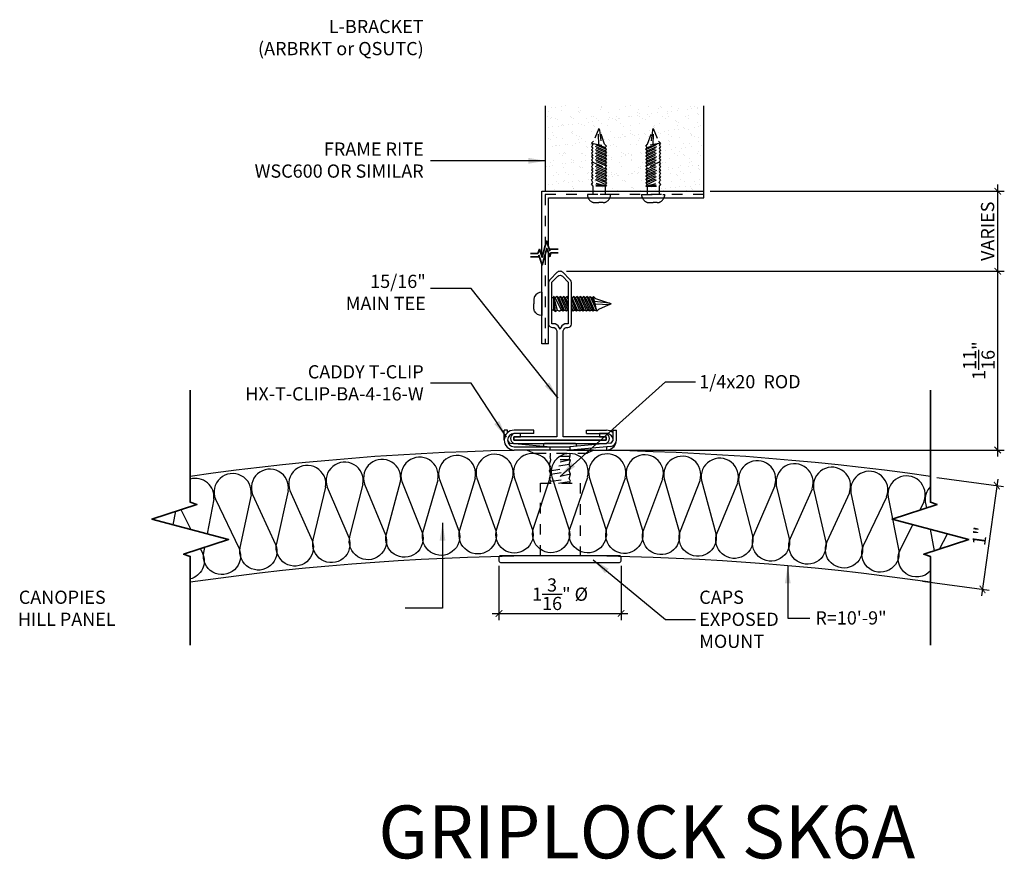
# Model space of a CAD drawing. Units: inches. Extents: x 966.7 to 1020.6, y 209.5 to 222.
# Drawn here: x 966.7 to 976, y 211.3 to 219.2 of the extents above; entities that cross this region are included whole.
import ezdxf

# ---------------------------------------------------------------- set-up
doc = ezdxf.new("R2010")
doc.units = ezdxf.units.IN
doc.header["$MEASUREMENT"] = 0
doc.linetypes.add('HIDDEN', pattern=[0.375, 0.25, -0.125])
doc.layers.get('0').update_dxf_attribs({"plot": 0})
for name, color, linetype in [('DIMENSION', 21, 'Continuous'), ('FASTENER', 2, 'Continuous'), ('Layer1', 1, 'Continuous'), ('Layer2', 2, 'Continuous'), ('OBJECT LINES', 4, 'Continuous'), ('PANEL', 4, 'Continuous'), ('SUSP PRIMARY01', 2, 'Continuous'), ('SUSP SECONDARY', 3, 'Continuous')]:
    doc.layers.add(name, color=color, linetype=linetype)
doc.layers.add('G-ANNO-TEXT', color=3, linetype='Continuous', lineweight=35)
doc.styles.add('A16', font='stylu.ttf', dxfattribs={"height": 1.5})
doc.styles.get("Standard").update_dxf_attribs({"font": 'arial.ttf'})
doc.dimstyles.new('LEADER16', dxfattribs={"dimscale": 16, "dimtxt": 0.125, "dimasz": 0.125, "dimexe": 0.125, "dimexo": 0.125, "dimgap": 0.03125, "dimtad": 0, "dimdec": 5, "dimzin": 1, "dimdsep": 46, "dimlunit": 4, "dimtxsty": 'A16', "dimcen": 0.09375, "dimdle": 0.125, "dimclrd": 6, "dimclre": 6, "dimclrt": 1, "dimadec": 0, "dimazin": 0, "dimtfac": 0.8, "dimtdec": 5, "dimtmove": 2, "dimatfit": 3, "dimfxl": 0, "dimtolj": 1, "dimtzin": 1, "dimarcsym": 0})
doc.dimstyles.get("Standard").update_dxf_attribs({"dimtxt": 0.18, "dimasz": 0.18, "dimexe": 0.18, "dimexo": 0.0625, "dimgap": 0.09, "dimtad": 0, "dimtih": 1, "dimtoh": 1, "dimdec": 4, "dimzin": 0, "dimdsep": 46, "dimtxsty": 'Standard', "dimcen": 0.09, "dimadec": 0, "dimazin": 0, "dimtfac": 1, "dimtdec": 4, "dimtofl": 0, "dimtmove": 0, "dimatfit": 3, "dimfxl": 0, "dimtolj": 1, "dimtzin": 0, "dimarcsym": 0})

# ---------------------------------------------------------------- blocks, each defined once
blk = doc.blocks.new('_ARCHTICK')
at = {"color": 0, "linetype": 'ByBlock', "const_width": 0.15}
blk.add_lwpolyline([(-0.5, -0.5), (0.5, 0.5)], dxfattribs=at)
blk = doc.blocks.new('*D6')
at = {"layer": 'Defpoints', "color": 0, "transparency": 16777216}
for p in [(971.837, 216.8395), (975.9783, 216.8395), (971.84, 215.1493)]:
    blk.add_point(p, dxfattribs=at)
at = {"layer": 'DIMENSION', "color": 2, "lineweight": -2, "transparency": 16777216}
for p, q in [((975.9783, 215.0868), (975.9783, 216.902)), ((971.8995, 216.8395), (976.0408, 216.8395))]:
    blk.add_line(p, q, dxfattribs=at)
at = {"layer": 'DIMENSION', "color": 2, "linetype": 'ByBlock', "lineweight": -2, "transparency": 16777216}
blk.add_line((971.9025, 215.1493), (976.0408, 215.1493), dxfattribs=at)
at = {"layer": 'DIMENSION', "color": 2, "lineweight": -2, "transparency": 16777216, "xscale": 0.0625, "yscale": 0.0625, "zscale": 0.0625}
for p, rotation in [((975.9783, 216.8395), 90), ((975.9783, 215.1493), 270)]:
    blk.add_blockref('_ARCHTICK', p, dxfattribs=dict(at, rotation=rotation))
at = {"layer": 'DIMENSION', "color": 21, "transparency": 16777216, "insert": (975.7997, 215.9944), "char_height": 0.125, "attachment_point": 5, "rotation": 90}
blk.add_mtext('\\A1;1{\\H1.000000x;\\S11/16;}"', dxfattribs=at)
blk = doc.blocks.new('*D7')
at = {"layer": 'Defpoints', "color": 0, "transparency": 16777216}
for p in [(973.1963, 217.5963), (975.9783, 217.5963), (971.837, 216.8395)]:
    blk.add_point(p, dxfattribs=at)
at = {"layer": 'DIMENSION', "color": 2, "lineweight": -2, "transparency": 16777216}
for p, q in [((975.9783, 216.777), (975.9783, 217.6588)), ((973.2588, 217.5963), (976.0408, 217.5963))]:
    blk.add_line(p, q, dxfattribs=at)
at = {"layer": 'DIMENSION', "color": 2, "linetype": 'ByBlock', "lineweight": -2, "transparency": 16777216}
blk.add_line((971.8995, 216.8395), (976.0408, 216.8395), dxfattribs=at)
at = {"layer": 'DIMENSION', "color": 2, "lineweight": -2, "transparency": 16777216, "xscale": 0.0625, "yscale": 0.0625, "zscale": 0.0625}
for p, rotation in [((975.9783, 217.5963), 90), ((975.9783, 216.8395), 270)]:
    blk.add_blockref('_ARCHTICK', p, dxfattribs=dict(at, rotation=rotation))
at = {"layer": 'DIMENSION', "color": 21, "transparency": 16777216, "insert": (975.8824, 217.2179), "char_height": 0.125, "attachment_point": 5, "rotation": 90}
blk.add_mtext('\\A1;VARIES', dxfattribs=at)
blk = doc.blocks.new('*D8')
at = {"layer": 'Defpoints', "color": 0, "transparency": 16777216}
for p in [(971.2588, 214.1181), (972.4151, 214.1181), (972.4151, 213.6036)]:
    blk.add_point(p, dxfattribs=at)
at = {"layer": 'DIMENSION', "color": 2, "linetype": 'ByBlock', "lineweight": -2, "transparency": 16777216}
blk.add_line((971.2588, 214.0556), (971.2588, 213.5411), dxfattribs=at)
at = {"layer": 'DIMENSION', "color": 2, "lineweight": -2, "transparency": 16777216}
for p, q in [((972.4151, 214.0556), (972.4151, 213.5411)), ((971.1963, 213.6036), (972.4776, 213.6036))]:
    blk.add_line(p, q, dxfattribs=at)
at = {"layer": 'DIMENSION', "color": 2, "lineweight": -2, "transparency": 16777216, "xscale": 0.0625, "yscale": 0.0625, "zscale": 0.0625, "rotation": 180}
blk.add_blockref('_ARCHTICK', (971.2588, 213.6036), dxfattribs=at)
at = {"layer": 'DIMENSION', "color": 2, "lineweight": -2, "transparency": 16777216, "xscale": 0.0625, "yscale": 0.0625, "zscale": 0.0625}
blk.add_blockref('_ARCHTICK', (972.4151, 213.6036), dxfattribs=at)
at = {"layer": 'DIMENSION', "color": 21, "transparency": 16777216, "insert": (971.837, 213.7859), "char_height": 0.125, "attachment_point": 5}
blk.add_mtext('\\A1;1{\\H1.000000x;\\S3/16;}" %%C', dxfattribs=at)
blk = doc.blocks.new('*D9')
at = {"layer": 'Defpoints', "color": 0, "transparency": 16777216}
for p in [(975.3416, 214.8993), (975.2064, 213.9183), (975.8345, 213.8317)]:
    blk.add_point(p, dxfattribs=at)
at = {"layer": 'DIMENSION', "color": 2, "linetype": 'ByBlock', "lineweight": -2, "transparency": 16777216}
blk.add_line((975.4035, 214.8908), (976.0317, 214.8042), dxfattribs=at)
at = {"layer": 'DIMENSION', "color": 2, "lineweight": -2, "transparency": 16777216}
for p, q in [((975.9783, 214.8746), (975.826, 213.7698)), ((975.2683, 213.9098), (975.8965, 213.8232))]:
    blk.add_line(p, q, dxfattribs=at)
at = {"layer": 'DIMENSION', "color": 2, "lineweight": -2, "transparency": 16777216, "xscale": 0.0625, "yscale": 0.0625, "zscale": 0.0625}
for p, rotation in [((975.9698, 214.8127), 82.1501149167967), ((975.8345, 213.8317), 262.1501149167967)]:
    blk.add_blockref('_ARCHTICK', p, dxfattribs=dict(at, rotation=rotation))
at = {"layer": 'DIMENSION', "color": 21, "transparency": 16777216, "insert": (975.809, 214.3351), "char_height": 0.125, "attachment_point": 5, "rotation": 82.15011}
blk.add_mtext('\\A1;1"', dxfattribs=at)

msp = doc.modelspace()

# ---------------------------------------------------------------- hatches: boundary and pattern name
at = {"layer": 'G-ANNO-TEXT'}
h = msp.add_hatch(dxfattribs=at)
h.set_pattern_fill('AR-SAND', color=1, scale=0.07)
h.set_pattern_definition([(37.5, (-109.24142, -1.32043), (-0.004409535, 0.134877664), [0, -0.1064, 0, -0.119, 0, -0.11375]), (7.5, (-109.24142, -1.32043), (0.12388437, 0.197550225), [0, -0.0574, 0, -0.0959, 0, -0.03675]), (327.5, (-109.32752, -1.32043), (0.21798993, 0.000396134), [0, -0.035, 0, -0.126, 0, -0.1645]), (317.5, (-109.32752, -1.32043), (0.210428862, 0.06143729), [0, -0.0175, 0, -0.0826, 0, -0.0945])])
h.paths.add_polyline_path([(973.19633, 218.40501), (971.69633, 218.40501), (971.69633, 217.5963), (973.19633, 217.5963)])

# ---------------------------------------------------------------- linework, layer by layer
at = {"layer": 'FASTENER'}
for p, q in [((971.66508, 216.64072), (971.66508, 216.42099)), ((971.58885, 216.56993), (971.58885, 216.53086)), ((971.58885, 216.49179), (971.58885, 216.53086)), ((971.7746, 216.58913), (971.75883, 216.58913)), ((971.7926, 216.58913), (971.7746, 216.60079)), ((971.7746, 216.60079), (971.7746, 216.47258)), ((971.7746, 216.60079), (971.80951, 216.47258)), ((971.7746, 216.60079), (971.79224, 216.45915)), ((971.80632, 216.60079), (971.7926, 216.58913)), ((971.7926, 216.58913), (971.8471, 216.47258)), ((971.80632, 216.60079), (971.86651, 216.46092)), ((971.82432, 216.58913), (971.80632, 216.60079)), ((971.83804, 216.60079), (971.82432, 216.58913)), ((971.82432, 216.58913), (971.87696, 216.47258)), ((971.83804, 216.60079), (971.89823, 216.46092)), ((971.85604, 216.58913), (971.83804, 216.60079)), ((971.86977, 216.60079), (971.85604, 216.58913)), ((971.85604, 216.58913), (971.91012, 216.47258)), ((971.86977, 216.60079), (971.91509, 216.49547)), ((971.88777, 216.58913), (971.86977, 216.60079)), ((971.90149, 216.60079), (971.88777, 216.58913)), ((971.88777, 216.58913), (971.91509, 216.52687)), ((971.90149, 216.60079), (971.91509, 216.56919)), ((971.91508, 216.59199), (971.90149, 216.60079)), ((971.95121, 216.58913), (971.94633, 216.5923)), ((971.94633, 216.57031), (971.9934, 216.46092)), ((971.94633, 216.53174), (971.97399, 216.47258)), ((971.96493, 216.60079), (971.95121, 216.58913)), ((972.00385, 216.47258), (971.95121, 216.58913)), ((971.98293, 216.58913), (971.96493, 216.60079)), ((971.96493, 216.60079), (972.02512, 216.46092)), ((971.99666, 216.60079), (971.98293, 216.58913)), ((971.98293, 216.58913), (972.03701, 216.47258)), ((971.99666, 216.60079), (972.05684, 216.46092)), ((972.01466, 216.58913), (971.99666, 216.60079)), ((972.02838, 216.60079), (972.01466, 216.58913)), ((972.01466, 216.58913), (972.0658, 216.47258)), ((972.02838, 216.60079), (972.08857, 216.46092)), ((972.04638, 216.58913), (972.02838, 216.60079)), ((972.0601, 216.60079), (972.04638, 216.58913)), ((972.04638, 216.58913), (972.10088, 216.47258)), ((972.0601, 216.60079), (972.12029, 216.46092)), ((972.0781, 216.58913), (972.0601, 216.60079)), ((972.09182, 216.60079), (972.0781, 216.58913)), ((972.0781, 216.58913), (972.13186, 216.47258)), ((972.09182, 216.60079), (972.15201, 216.46092)), ((972.10982, 216.58913), (972.09182, 216.60079)), ((972.12355, 216.60079), (972.10982, 216.58913)), ((972.10982, 216.58913), (972.16111, 216.47072)), ((972.12355, 216.60079), (972.18373, 216.46092)), ((972.12355, 216.60079), (972.1408, 216.58913)), ((972.1408, 216.58913), (972.15297, 216.60079)), ((972.1408, 216.58913), (972.18373, 216.46092)), ((972.15297, 216.60079), (972.15233, 216.60079)), ((972.18373, 216.46092), (972.15233, 216.60079)), ((972.15297, 216.60079), (972.17423, 216.58327)), ((972.30487, 216.53733), (972.16295, 216.55349)), ((972.16803, 216.53086), (972.3098, 216.52544)), ((972.17423, 216.58327), (972.30487, 216.53733)), ((972.32037, 216.53086), (972.19958, 216.47961)), ((972.32037, 216.53086), (972.30487, 216.53733)), ((972.30487, 216.53733), (972.3098, 216.52544)), ((971.7746, 216.47258), (971.75883, 216.47258)), ((971.79224, 216.45915), (971.7746, 216.47258)), ((971.79224, 216.45915), (971.80951, 216.47258)), ((971.80951, 216.47258), (971.83555, 216.46165)), ((971.8471, 216.47258), (971.83555, 216.46165)), ((971.86651, 216.46092), (971.8471, 216.47258)), ((971.87696, 216.47258), (971.86651, 216.46092)), ((971.89823, 216.46092), (971.87696, 216.47258)), ((971.91012, 216.47258), (971.89823, 216.46092)), ((971.91509, 216.46966), (971.91012, 216.47258)), ((971.94633, 216.49659), (971.96168, 216.46092)), ((971.96168, 216.46092), (971.94633, 216.46878)), ((971.97399, 216.47258), (971.96168, 216.46092)), ((971.9934, 216.46092), (971.97399, 216.47258)), ((972.00385, 216.47258), (971.9934, 216.46092)), ((972.02512, 216.46092), (972.00385, 216.47258)), ((972.03701, 216.47258), (972.02512, 216.46092)), ((972.05684, 216.46092), (972.03701, 216.47258)), ((972.0658, 216.47258), (972.05684, 216.46092)), ((972.08857, 216.46092), (972.0658, 216.47258)), ((972.10088, 216.47258), (972.08857, 216.46092)), ((972.12029, 216.46092), (972.10088, 216.47258)), ((972.13186, 216.47258), (972.12029, 216.46092)), ((972.15201, 216.46092), (972.13186, 216.47258)), ((972.16284, 216.47258), (972.15201, 216.46092)), ((972.18373, 216.46092), (972.16284, 216.47258)), ((972.19958, 216.47961), (972.18373, 216.46092))]:
    msp.add_line(p, q, dxfattribs=at)
for points in [[(971.66508, 216.64072, 0.268991), (971.59671, 216.59973, 0.1230657), (971.58885, 216.56993)], [(971.66508, 216.42099, -0.268991), (971.59671, 216.46198, -0.1230657), (971.58885, 216.49179)]]:
    msp.add_lwpolyline(points, format="xyb", dxfattribs=at)
at = {"layer": 'G-ANNO-TEXT', "color": 1}
for points in [[(971.55658, 217.00721), (971.62581, 217.00721), (971.64262, 217.04758), (971.66795, 216.97273), (971.71032, 217.12615), (971.74059, 217.0333), (971.74508, 217.04709), (971.81882, 217.04709)], [(971.55658, 216.97684), (971.6332, 216.97684), (971.63769, 216.99063), (971.66795, 216.89778), (971.71174, 217.05591), (971.7405, 216.97801), (971.75093, 217.0151), (971.81882, 217.0151)], [(968.33829, 213.30557), (968.33829, 214.14303), (968.27514, 214.16362), (968.70052, 214.30226), (967.97607, 214.49638), (968.40145, 214.63502), (968.33829, 214.6556), (968.33829, 215.71373)], [(975.34162, 213.30557), (975.34162, 214.14303), (975.27846, 214.16362), (975.70384, 214.30226), (974.9794, 214.49638), (975.40477, 214.63502), (975.34162, 214.6556), (975.34162, 215.71373)]]:
    msp.add_lwpolyline(points, dxfattribs=at)
at = {"layer": 'Layer1'}
msp.add_line((972.27587, 215.18057), (972.27617, 215.18057), dxfattribs=at)
msp.add_arc((971.37121, 215.24631), 0.0625, 180, 181.336336, dxfattribs=at)
at = {"layer": 'OBJECT LINES', "color": 2}
for points in [[(972.09831, 214.89506), (972.09831, 214.89506, 1.3033633), (971.75849, 214.89506), (971.92142, 214.40358, -1.3585384), (971.58556, 214.41002), (971.74649, 214.89506)], [(969.97249, 214.82762), (969.97249, 214.82762, 1.3033633), (969.63386, 214.79918), (969.83735, 214.32306, -1.3585384), (969.50212, 214.30137), (969.6219, 214.79818)], [(970.32628, 214.85122), (970.32628, 214.85122, 1.3033633), (969.98729, 214.82752), (970.18411, 214.3486, -1.3585384), (969.84861, 214.33159), (969.97532, 214.82668)], [(970.68037, 214.86989), (970.68037, 214.86989, 1.3033633), (970.34108, 214.85092), (970.5312, 214.3693, -1.3585384), (970.1955, 214.35698), (970.3291, 214.85025)], [(971.03469, 214.8836), (971.03469, 214.8836, 1.3033633), (970.69517, 214.86937), (970.87854, 214.38515, -1.3585384), (970.5427, 214.37751), (970.68318, 214.86887)], [(971.38917, 214.89237), (971.38917, 214.89237, 1.3033633), (971.04948, 214.88288), (971.22607, 214.39614, -1.3585384), (970.89016, 214.3932), (971.03748, 214.88255)], [(971.74373, 214.89619), (971.74373, 214.89619, 1.3033633), (971.40394, 214.89145), (971.57372, 214.40229, -1.3585384), (971.2378, 214.40404), (971.39194, 214.89128)], [(972.45284, 214.88898), (972.45284, 214.88898, 1.3033633), (972.11305, 214.89372), (972.26911, 214.40001, -1.3585384), (971.93336, 214.41114), (972.10105, 214.89389)], [(972.80725, 214.87794), (972.80725, 214.87794, 1.3033633), (972.46756, 214.88743), (972.61671, 214.39159, -1.3585384), (972.28115, 214.40741), (972.45557, 214.88777)], [(973.16147, 214.86197), (973.16147, 214.86197, 1.3033633), (972.82195, 214.8762), (972.96416, 214.37832, -1.3585384), (972.62886, 214.39882), (972.80996, 214.8767)], [(973.51544, 214.84104), (973.51544, 214.84104, 1.3033633), (973.17615, 214.86001), (973.31139, 214.3602, -1.3585384), (972.97641, 214.38538), (973.16417, 214.86068)], [(973.86908, 214.81518), (973.86908, 214.81518, 1.3033633), (973.53008, 214.83888), (973.65834, 214.33723, -1.3585384), (973.32374, 214.36709), (973.51811, 214.83972)], [(969.26605, 214.7656), (969.26605, 214.7656, 1.3033633), (968.92835, 214.72772), (969.14506, 214.25746, -1.3585384), (968.81056, 214.22642), (968.91643, 214.72638)], [(969.61905, 214.79907), (969.61905, 214.79907, 1.3033633), (969.28086, 214.76591), (969.49097, 214.29268, -1.3585384), (969.15608, 214.26631), (969.26891, 214.76474)], [(974.22232, 214.78438), (974.22232, 214.78438, 1.3033633), (973.88369, 214.81282), (974.00493, 214.30942, -1.3585384), (973.67078, 214.34394), (973.87173, 214.81382)], [(974.5751, 214.74865), (974.5751, 214.74865, 1.3033633), (974.2369, 214.78181), (974.3511, 214.27678, -1.3585384), (974.01746, 214.31596), (974.22496, 214.78298)], [(974.92734, 214.708), (974.92734, 214.708, 1.3033633), (974.58964, 214.74588), (974.69678, 214.2393, -1.3585384), (974.36372, 214.28314), (974.57771, 214.74722)], [(968.56163, 214.68388), (968.56163, 214.68388, 0.537837), (968.33829, 214.87436, 0.537837)], [(968.91356, 214.7272), (968.91356, 214.7272, 1.3033633), (968.57642, 214.68461), (968.79967, 214.21742, -1.3585384), (968.46564, 214.18172), (968.47491, 214.22873)], [(975.27899, 214.66244), (975.27899, 214.66244, 1.3033633), (974.94185, 214.70503), (975.0419, 214.197, -1.3585384), (974.70948, 214.24549), (974.92994, 214.70653)], [(975.34162, 214.80304, 0.2265513), (975.29345, 214.65926), (975.30387, 214.60213)], [(975.34162, 214.0056, -0.8671102), (975.05469, 214.20301), (975.17418, 214.44418)], [(968.43371, 214.2153), (968.45487, 214.17257, -0.4649303), (968.33829, 213.93014)]]:
    msp.add_lwpolyline(points, format="xyb", dxfattribs=at)
for points in [[(968.5, 214.35599), (968.56451, 214.6831)], [(975.24252, 214.58214), (975.28156, 214.66093)], [(968.17803, 214.44226), (968.20133, 214.56979)], [(968.25029, 214.58575), (968.34325, 214.39799)], [(975.34084, 214.39953), (975.37797, 214.19605)], [(975.42839, 214.21248), (975.50216, 214.3563)]]:
    msp.add_lwpolyline(points, dxfattribs=at)
at = {"layer": 'PANEL', "color": 2, "linetype": 'HIDDEN', "ltscale": 0.2}
for p, q in [((972.20558, 218.18909), (972.15433, 218.0683)), ((972.20558, 218.03675), (972.20016, 218.17852)), ((972.21205, 218.17359), (972.20016, 218.17852)), ((972.20558, 218.18909), (972.21205, 218.17359)), ((972.21205, 218.17359), (972.22821, 218.03167)), ((972.25799, 218.04295), (972.21205, 218.17359)), ((972.66592, 218.04295), (972.71185, 218.17359)), ((972.71185, 218.17359), (972.69569, 218.03167)), ((972.71833, 218.18909), (972.71185, 218.17359)), ((972.71185, 218.17359), (972.72374, 218.17852)), ((972.71833, 218.18909), (972.76957, 218.0683)), ((972.71833, 218.03675), (972.72374, 218.17852)), ((972.15433, 218.0683), (972.13564, 218.05245)), ((972.27551, 217.99227), (972.13564, 218.05245)), ((972.13564, 218.05245), (972.27551, 218.02105)), ((972.13564, 218.05245), (972.1473, 218.03156)), ((972.26386, 218.00952), (972.13564, 218.05245)), ((972.1473, 218.03156), (972.13564, 218.02073)), ((972.27551, 217.96054), (972.13564, 218.02073)), ((972.13564, 218.02073), (972.1473, 218.00058)), ((972.26386, 217.97854), (972.14544, 218.02983)), ((972.27551, 218.02169), (972.25799, 218.04295)), ((972.26386, 218.00952), (972.27551, 218.02169)), ((972.27551, 217.99227), (972.26386, 218.00952)), ((972.27551, 218.02169), (972.27551, 218.02105)), ((972.64839, 217.99227), (972.78826, 218.05245)), ((972.78826, 218.05245), (972.64839, 218.02105)), ((972.64839, 218.02169), (972.66592, 218.04295)), ((972.64839, 218.02169), (972.64839, 218.02105)), ((972.66005, 218.00952), (972.64839, 218.02169)), ((972.64839, 217.96054), (972.78826, 218.02073)), ((972.64839, 217.99227), (972.66005, 218.00952)), ((972.66005, 218.00952), (972.78826, 218.05245)), ((972.66005, 217.97854), (972.77847, 218.02983)), ((972.76957, 218.0683), (972.78826, 218.05245)), ((972.78826, 218.05245), (972.77661, 218.03156)), ((972.77661, 218.03156), (972.78826, 218.02073)), ((972.78826, 218.02073), (972.77661, 218.00058)), ((972.1473, 218.00058), (972.13564, 217.98901)), ((972.27551, 217.92882), (972.13564, 217.98901)), ((972.13564, 217.98901), (972.1473, 217.9696)), ((972.1473, 217.9696), (972.13564, 217.95729)), ((972.27551, 217.8971), (972.13564, 217.95729)), ((972.13564, 217.95729), (972.1473, 217.93452)), ((972.1473, 217.93452), (972.13564, 217.92556)), ((972.27551, 217.86538), (972.13564, 217.92556)), ((972.13564, 217.92556), (972.1473, 217.90573)), ((972.26386, 217.94682), (972.1473, 218.00058)), ((972.26386, 217.9151), (972.1473, 217.9696)), ((972.26386, 217.88338), (972.1473, 217.93452)), ((972.27551, 217.99227), (972.26386, 217.97854)), ((972.26386, 217.97854), (972.27551, 217.96054)), ((972.27551, 217.96054), (972.26386, 217.94682)), ((972.26386, 217.94682), (972.27551, 217.92882)), ((972.27551, 217.92882), (972.26386, 217.9151)), ((972.26386, 217.9151), (972.27551, 217.8971)), ((972.64839, 217.99227), (972.66005, 217.97854)), ((972.64839, 217.92882), (972.78826, 217.98901)), ((972.66005, 217.97854), (972.64839, 217.96054)), ((972.64839, 217.96054), (972.66005, 217.94682)), ((972.64839, 217.8971), (972.78826, 217.95729)), ((972.66005, 217.94682), (972.64839, 217.92882)), ((972.64839, 217.92882), (972.66005, 217.9151)), ((972.64839, 217.86538), (972.78826, 217.92556)), ((972.66005, 217.9151), (972.64839, 217.8971)), ((972.66005, 217.94682), (972.77661, 218.00058)), ((972.66005, 217.9151), (972.77661, 217.9696)), ((972.66005, 217.88338), (972.77661, 217.93452)), ((972.77661, 218.00058), (972.78826, 217.98901)), ((972.78826, 217.98901), (972.77661, 217.9696)), ((972.77661, 217.9696), (972.78826, 217.95729)), ((972.78826, 217.95729), (972.77661, 217.93452)), ((972.77661, 217.93452), (972.78826, 217.92556)), ((972.78826, 217.92556), (972.77661, 217.90573)), ((972.1473, 217.90573), (972.13564, 217.89384)), ((972.27551, 217.83365), (972.13564, 217.89384)), ((972.13564, 217.89384), (972.1473, 217.87257)), ((972.1473, 217.87257), (972.13564, 217.86212)), ((972.27551, 217.80193), (972.13564, 217.86212)), ((972.13564, 217.86212), (972.1473, 217.84271)), ((972.1473, 217.84271), (972.13564, 217.8304)), ((972.27551, 217.77021), (972.13564, 217.8304)), ((972.13564, 217.8304), (972.1473, 217.80763)), ((972.26386, 217.85165), (972.1473, 217.90573)), ((972.1473, 217.87257), (972.26386, 217.81993)), ((972.26386, 217.78821), (972.1473, 217.84271)), ((972.27551, 217.8971), (972.26386, 217.88338)), ((972.26386, 217.88338), (972.27551, 217.86538)), ((972.27551, 217.86538), (972.26386, 217.85165)), ((972.26386, 217.85165), (972.27551, 217.83365)), ((972.27551, 217.83365), (972.26386, 217.81993)), ((972.26386, 217.81993), (972.27551, 217.80193)), ((972.64839, 217.8971), (972.66005, 217.88338)), ((972.64839, 217.83365), (972.78826, 217.89384)), ((972.66005, 217.88338), (972.64839, 217.86538)), ((972.64839, 217.86538), (972.66005, 217.85165)), ((972.64839, 217.80193), (972.78826, 217.86212)), ((972.66005, 217.85165), (972.64839, 217.83365)), ((972.64839, 217.83365), (972.66005, 217.81993)), ((972.64839, 217.77021), (972.78826, 217.8304)), ((972.66005, 217.81993), (972.64839, 217.80193)), ((972.66005, 217.85165), (972.77661, 217.90573)), ((972.77661, 217.87257), (972.66005, 217.81993)), ((972.66005, 217.78821), (972.77661, 217.84271)), ((972.77661, 217.90573), (972.78826, 217.89384)), ((972.78826, 217.89384), (972.77661, 217.87257)), ((972.77661, 217.87257), (972.78826, 217.86212)), ((972.78826, 217.86212), (972.77661, 217.84271)), ((972.77661, 217.84271), (972.78826, 217.8304)), ((972.78826, 217.8304), (972.77661, 217.80763)), ((972.1473, 217.80763), (972.13564, 217.79867)), ((972.27551, 217.73849), (972.13564, 217.79867)), ((972.13564, 217.79867), (972.1473, 217.77884)), ((972.1473, 217.77884), (972.13564, 217.76695)), ((972.27551, 217.70676), (972.13564, 217.76695)), ((972.13564, 217.76695), (972.1473, 217.74568)), ((972.1473, 217.74568), (972.13564, 217.73523)), ((972.27551, 217.67504), (972.13564, 217.73523)), ((972.13564, 217.73523), (972.1473, 217.71582)), ((972.26386, 217.75649), (972.1473, 217.80763)), ((972.26386, 217.72476), (972.1473, 217.77884)), ((972.26386, 217.69304), (972.1473, 217.74568)), ((972.27551, 217.80193), (972.26386, 217.78821)), ((972.26386, 217.78821), (972.27551, 217.77021)), ((972.27551, 217.77021), (972.26386, 217.75649)), ((972.26386, 217.75649), (972.27551, 217.73849)), ((972.27551, 217.73849), (972.26386, 217.72476)), ((972.26386, 217.72476), (972.27551, 217.70676)), ((972.64839, 217.80193), (972.66005, 217.78821)), ((972.64839, 217.73849), (972.78826, 217.79867)), ((972.66005, 217.78821), (972.64839, 217.77021)), ((972.64839, 217.77021), (972.66005, 217.75649)), ((972.64839, 217.70676), (972.78826, 217.76695)), ((972.66005, 217.75649), (972.64839, 217.73849)), ((972.64839, 217.73849), (972.66005, 217.72476)), ((972.64839, 217.67504), (972.78826, 217.73523)), ((972.66005, 217.72476), (972.64839, 217.70676)), ((972.66005, 217.75649), (972.77661, 217.80763)), ((972.66005, 217.72476), (972.77661, 217.77884)), ((972.66005, 217.69304), (972.77661, 217.74568)), ((972.77661, 217.80763), (972.78826, 217.79867)), ((972.78826, 217.79867), (972.77661, 217.77884)), ((972.77661, 217.77884), (972.78826, 217.76695)), ((972.78826, 217.76695), (972.77661, 217.74568)), ((972.77661, 217.74568), (972.78826, 217.73523)), ((972.78826, 217.73523), (972.77661, 217.71582)), ((972.13387, 217.66096), (972.1473, 217.67823)), ((972.27551, 217.64332), (972.13387, 217.66096)), ((972.13387, 217.66096), (972.1473, 217.64332)), ((972.1473, 217.71582), (972.13637, 217.70427)), ((972.1473, 217.67823), (972.13637, 217.70427)), ((972.26386, 217.66132), (972.1473, 217.71582)), ((972.27551, 217.64332), (972.1473, 217.67823)), ((972.1473, 217.64332), (972.1473, 217.56505)), ((972.27551, 217.64332), (972.1473, 217.64332)), ((972.27551, 217.70676), (972.26386, 217.69304)), ((972.26386, 217.69304), (972.27551, 217.67504)), ((972.27551, 217.67504), (972.26386, 217.66132)), ((972.26386, 217.66132), (972.27551, 217.64332)), ((972.26386, 217.64332), (972.26386, 217.56505)), ((972.64839, 217.70676), (972.66005, 217.69304)), ((972.66005, 217.69304), (972.64839, 217.67504)), ((972.64839, 217.64332), (972.77661, 217.67823)), ((972.64839, 217.67504), (972.66005, 217.66132)), ((972.66005, 217.66132), (972.64839, 217.64332)), ((972.64839, 217.64332), (972.79004, 217.66096)), ((972.64839, 217.64332), (972.77661, 217.64332)), ((972.66005, 217.66132), (972.77661, 217.71582)), ((972.66005, 217.64332), (972.66005, 217.56505)), ((972.77661, 217.71582), (972.78754, 217.70427)), ((972.77661, 217.67823), (972.78754, 217.70427)), ((972.79004, 217.66096), (972.77661, 217.67823)), ((972.79004, 217.66096), (972.77661, 217.64332)), ((972.77661, 217.64332), (972.77661, 217.56505)), ((973.19633, 217.56505), (971.69633, 217.56505)), ((971.69633, 217.56505), (971.69633, 217.07547)), ((972.31544, 217.56505), (972.09571, 217.56505)), ((972.60846, 217.56505), (972.82819, 217.56505)), ((972.16651, 217.48882), (972.20558, 217.48882)), ((972.24465, 217.48882), (972.20558, 217.48882)), ((972.67926, 217.48882), (972.71833, 217.48882)), ((972.7574, 217.48882), (972.71833, 217.48882)), ((971.69633, 217.00025), (971.69633, 216.15222)), ((971.7432, 215.11807), (971.7432, 215.08682)), ((971.93114, 215.11807), (971.93114, 215.08682)), ((971.73627, 215.01388), (971.75003, 215.05557)), ((971.9372, 215.05557), (971.7366, 215.01486)), ((971.74992, 215.05557), (971.7432, 215.08682)), ((971.93114, 215.08682), (971.7432, 215.08682)), ((971.9372, 215.05557), (971.75003, 215.05557)), ((971.92345, 215.01388), (971.9372, 215.05557)), ((971.92598, 215.05557), (971.93114, 215.08682)), ((971.75003, 214.98493), (971.7366, 215.0132)), ((971.7366, 214.95121), (971.75003, 214.98493)), ((971.7366, 214.95121), (971.9372, 214.98493)), ((971.75003, 214.92005), (971.7366, 214.95121)), ((971.92345, 215.01388), (971.75003, 214.98493)), ((971.75003, 214.92005), (971.92377, 214.95121)), ((971.9372, 214.98493), (971.92377, 215.0132)), ((971.92377, 214.95121), (971.9372, 214.98493)), ((971.9372, 214.92005), (971.92377, 214.95121)), ((971.7366, 214.88006), (971.75003, 214.92005)), ((971.9372, 214.92005), (971.7366, 214.88006)), ((971.75033, 214.85426), (971.7366, 214.88006)), ((971.74077, 214.83682), (971.75003, 214.85371)), ((971.75033, 214.85426), (971.92377, 214.88006)), ((971.82362, 214.83682), (971.9372, 214.85371)), ((971.92377, 214.88006), (971.9372, 214.92005)), ((971.9375, 214.85426), (971.92377, 214.88006)), ((971.92794, 214.83682), (971.9372, 214.85371))]:
    msp.add_line(p, q, dxfattribs=at)
for points in [[(972.09571, 217.56505, 0.268991), (972.1367, 217.49668, 0.1230657), (972.16651, 217.48882)], [(972.31544, 217.56505, -0.268991), (972.27446, 217.49668, -0.1230657), (972.24465, 217.48882)], [(972.60846, 217.56505, 0.268991), (972.64945, 217.49668, 0.1230657), (972.67926, 217.48882)], [(972.82819, 217.56505, -0.268991), (972.78721, 217.49668, -0.1230657), (972.7574, 217.48882)]]:
    msp.add_lwpolyline(points, format="xyb", dxfattribs=at)
msp.add_lwpolyline([(971.60471, 215.11807), (972.0752, 215.11807, 0.1164338), (972.10315, 215.12467), (972.15246, 215.14932), (971.52746, 215.14932), (971.57676, 215.12467, 0.1164338)], format="xyb", close=True, dxfattribs=at)
msp.add_lwpolyline([(971.65181, 214.83682), (972.02681, 214.83682), (972.02681, 214.14932), (971.65181, 214.14932)], close=True, dxfattribs=at)
at = {"layer": 'PANEL', "color": 4}
for centre in [(971.83996, 190.50104), (971.83996, 189.50104)]:
    msp.add_arc(centre, 24.64828, 81.832633, 98.167367, dxfattribs=at)
at = {"layer": 'SUSP PRIMARY01'}
for p, q in [((971.33996, 215.33682), (971.30871, 215.33682)), ((971.30871, 215.24631), (971.30871, 215.33682)), ((971.33996, 215.31295), (971.33996, 215.33682)), ((972.08867, 215.33682), (972.27617, 215.33682)), ((972.08867, 215.30557), (972.08867, 215.33682)), ((972.08867, 215.30557), (972.27617, 215.30557)), ((971.36838, 215.21519), (971.39787, 215.21251)), ((971.40546, 215.21182), (971.74921, 215.18057)), ((971.9307, 215.14932), (972.27617, 215.14932)), ((972.27617, 215.18057), (972.27617, 215.14932))]:
    msp.add_line(p, q, dxfattribs=at)
msp.add_lwpolyline([(971.69633, 218.40501), (971.69633, 217.5963), (973.19633, 217.5963), (973.19633, 218.40501)], dxfattribs=at)
at = {"layer": 'SUSP PRIMARY01', "color": 4}
for points in [[(971.39945, 215.24307), (972.27445, 215.24307), (972.27445, 215.27432), (971.8682, 215.27432), (971.8682, 216.27722, -0.359083), (971.91036, 216.30841), (971.91036, 216.30841, 0.4292865), (971.94633, 216.33966), (971.94633, 216.72205, 0.1989124), (971.92802, 216.76625), (971.86736, 216.82691, 0.4142136), (971.80655, 216.82691), (971.74588, 216.76625, 0.1989124), (971.72758, 216.72205), (971.72758, 216.33966, 0.395962), (971.76664, 216.30841), (971.76664, 216.30841, -0.3890294), (971.8057, 216.27722), (971.8057, 215.27432), (971.39945, 215.27432)], [(971.75883, 216.73769), (971.81486, 216.79372, -0.4142136), (971.85905, 216.79372), (971.91508, 216.73769), (971.9151, 216.34235), (971.88383, 216.34235, 0.2441139), (971.83695, 216.29164), (971.83695, 216.29164), (971.83695, 216.29164, 0.2448913), (971.79008, 216.34235), (971.75883, 216.34235)], [(971.39945, 215.21182), (972.27445, 215.21182, 0.6665092), (972.27445, 215.30557), (972.21195, 215.30557), (972.21195, 215.27432), (972.27445, 215.27432), (972.27445, 215.24307), (971.39945, 215.24307), (971.39945, 215.27432), (971.46195, 215.27432), (971.46195, 215.30557), (971.39945, 215.30557, 0.6668242)]]:
    msp.add_lwpolyline(points, format="xyb", close=True, dxfattribs=at)
at = {"layer": 'SUSP PRIMARY01'}
msp.add_lwpolyline([(971.9932, 215.18625), (971.9932, 215.19619, 0.4142136), (971.97758, 215.21182), (971.69633, 215.21182, 0.4142136), (971.6807, 215.19619), (971.6807, 215.1868)], format="xyb", dxfattribs=at)
for centre, radius, start, end in [((972.27617, 215.24307), 0.09375, 47.125496, 90), ((972.27617, 215.24307), 0.0625, 353.752463, 90), ((971.37121, 215.24631), 0.03125, 180, 264.805571), ((972.27617, 215.24307), 0.09375, 270, 351.81515)]:
    msp.add_arc(centre, radius, start, end, dxfattribs=at)
at = {"layer": 'SUSP SECONDARY'}
for p, q in [((971.66508, 216.98123), (971.66508, 217.5963)), ((971.66508, 217.5963), (973.19633, 217.5963)), ((973.19633, 217.5338), (973.19633, 217.5963)), ((971.72758, 217.07322), (971.72758, 217.5338)), ((971.72758, 217.5338), (973.19633, 217.5338)), ((971.72758, 216.15222), (971.72758, 217.01302)), ((971.66508, 216.15222), (971.66508, 216.90661)), ((971.72758, 216.15222), (971.66508, 216.15222)), ((971.58996, 215.33682), (971.40246, 215.33682)), ((971.58996, 215.30557), (971.40246, 215.30557)), ((971.58996, 215.30557), (971.58996, 215.33682)), ((972.33996, 215.33682), (972.37121, 215.33682)), ((972.33996, 215.24631), (972.33996, 215.33682)), ((972.37121, 215.24631), (972.37121, 215.33682)), ((972.31154, 215.21519), (971.9307, 215.18057)), ((971.40246, 215.18057), (971.9307, 215.18057)), ((971.9307, 215.14932), (971.40246, 215.14932)), ((972.31436, 215.18407), (971.93353, 215.14945))]:
    msp.add_line(p, q, dxfattribs=at)
msp.add_lwpolyline([(971.7432, 215.18057), (971.9307, 215.18057), (971.9307, 215.14932), (971.7432, 215.14932)], close=True, dxfattribs=at)
msp.add_lwpolyline([(971.27445, 214.08682), (972.39945, 214.08682, 0.4142136), (972.41508, 214.10244), (972.41508, 214.13369, 0.4142136), (972.39945, 214.14932), (971.27445, 214.14932, 0.4142136), (971.25883, 214.13369), (971.25883, 214.10244, 0.4142136)], format="xyb", close=True, dxfattribs=at)
for centre, radius, start, end in [((971.40246, 215.24307), 0.09375, 90, 270), ((971.40246, 215.24307), 0.0625, 90, 270), ((972.30871, 215.24631), 0.03125, 275.194429, 0), ((972.30871, 215.24631), 0.0625, 275.194429, 0), ((972.27617, 215.24307), 0.0625, 270, 280.65579)]:
    msp.add_arc(centre, radius, start, end, dxfattribs=at)

# ---------------------------------------------------------------- texts
at = {"layer": 'Defpoints', "insert": (970.54722, 219.04949), "char_height": 0.125, "width": 4.2719649, "attachment_point": 6, "style": 'A16'}
msp.add_mtext('\\A1;{\\fArial Narrow|b0|i0|c0|p34; L-BRACKET\\P\\A0;(ARBRKT or QSUTC)}', dxfattribs=at)
at = {"layer": 'DIMENSION', "char_height": 0.125, "style": 'A16'}
for s, insert, width, attachment_point in [('\\A1;{\\fArial Narrow|b0|i0|c0|p34; FRAME RITE\\PWSC600 OR SIMILAR}', (970.54722, 217.89113), 4.2719649, 6), ('\\A1;{\\fArial Narrow|b0|i0|c0|p34;15/16" \\PMAIN TEE}', (970.56705, 216.63997), 4.2719649, 6), ('\\A1;{\\fArial Narrow|b0|i0|c0|p34;CADDY T-CLIP \\PHX-T-CLIP-BA-4-16-W}', (970.54722, 215.78455), 4.2719649, 6), ('\\A1;{\\fArial Narrow|b0|i0|c0|p34;1/4x20  ROD}', (973.15449, 215.79556), 4.01954, 4), ('\\A1;\\pi3.2938;{\\fArial Narrow|b0|i0|c0|p34;CANOPIES\\P\\pi3.2242;HILL PANEL}', (966.30416, 213.65303), 4.01954, 4), ('\\A1;{\\fArial Narrow|b0|i0|c0|p34;CAPS\\PEXPOSED \\PMOUNT}', (973.15449, 213.5488), 4.01954, 4), ('\\A1;{\\fArial Narrow|b0|i0|c0|p34;R=10\'-9"}', (974.25322, 213.56173), 3.8814327, 4)]:
    msp.add_mtext(s, dxfattribs=dict(at, insert=insert, width=width, attachment_point=attachment_point))
at = {"layer": 'Layer2', "insert": (975.19796, 211.53808), "char_height": 0.5, "width": 6.4791701, "attachment_point": 6, "style": 'A16'}
msp.add_mtext('\\A1;{\\fArial Narrow|b0|i0|c0|p34;GRIPLOCK SK6A}', dxfattribs=at)

# ---------------------------------------------------------------- dimensions: what is measured, and where the dimension line sits
at = {"layer": 'DIMENSION'}
dim = msp.add_linear_dim(base=(975.97832, 217.5963), p1=(971.83695, 216.83951), p2=(973.19633, 217.5963), angle=90, text='VARIES', dimstyle='Standard', override={"dimtxt": 0.125, "dimasz": 0.0625, "dimexe": 0.0625, "dimgap": 0.03125, "dimtad": 1, "dimtih": 0, "dimtoh": 0, "dimlunit": 5, "dimpost": '"', "dimblk1": 'ARCHTICK', "dimblk2": 'ARCHTICK', "dimsah": 1, "dimdle": 0.0625, "dimclrd": 2, "dimclre": 2, "dimclrt": 21, "dimtix": 1, "dimtofl": 1}, dxfattribs=at)
dim.commit()
dim.dimension.update_dxf_attribs({"geometry": '*D7', "text_midpoint": (975.88244, 217.2179)})
dim = msp.add_linear_dim(base=(975.97832, 216.83951), p1=(971.83996, 215.14932), p2=(971.83695, 216.83951), angle=90, dimstyle='Standard', override={"dimtxt": 0.125, "dimasz": 0.0625, "dimexe": 0.0625, "dimgap": 0.03125, "dimtad": 1, "dimtih": 0, "dimtoh": 0, "dimlunit": 5, "dimpost": '"', "dimblk1": 'ARCHTICK', "dimblk2": 'ARCHTICK', "dimsah": 1, "dimdle": 0.0625, "dimclrd": 2, "dimclre": 2, "dimclrt": 21, "dimtix": 1, "dimtofl": 1}, dxfattribs=at)
dim.commit()
dim.dimension.update_dxf_attribs({"geometry": '*D6', "text_midpoint": (975.79966, 215.99441)})
dim = msp.add_aligned_dim(p1=(975.341618, 214.899318), p2=(975.206372, 213.918347), distance=0.634106, dimstyle='Standard', override={"dimtxt": 0.125, "dimasz": 0.0625, "dimexe": 0.0625, "dimgap": 0.03125, "dimtad": 1, "dimtih": 0, "dimtoh": 0, "dimlunit": 5, "dimpost": '"', "dimblk1": 'ARCHTICK', "dimblk2": 'ARCHTICK', "dimsah": 1, "dimdle": 0.0625, "dimclrd": 2, "dimclre": 2, "dimclrt": 21, "dimtix": 1, "dimtofl": 1}, dxfattribs=at)
dim.commit()
dim.dimension.update_dxf_attribs({"geometry": '*D9', "text_midpoint": (975.809034, 214.335067)})
dim = msp.add_linear_dim(base=(972.4150777091, 213.6036160425), p1=(971.2588277091, 214.1180684247), p2=(972.4150777091, 214.1180684247), text='<> %%C', dimstyle='Standard', override={"dimtxt": 0.125, "dimasz": 0.0625, "dimexe": 0.0625, "dimgap": 0.03125, "dimtad": 1, "dimtih": 0, "dimtoh": 0, "dimlunit": 5, "dimpost": '"', "dimblk1": 'ARCHTICK', "dimblk2": 'ARCHTICK', "dimsah": 1, "dimdle": 0.0625, "dimclrd": 2, "dimclre": 2, "dimclrt": 21, "dimtix": 1, "dimtofl": 1}, dxfattribs=at)
dim.commit()
dim.dimension.update_dxf_attribs({"geometry": '*D8', "text_midpoint": (971.8369527091, 213.7859006037)})

# ---------------------------------------------------------------- leaders
at = {"layer": 'DIMENSION', "color": 2}
for points in [[(971.70413, 217.88425), (970.6128, 217.88425)], [(971.81797, 215.64024), (970.99761, 216.67682), (970.6128, 216.67682)], [(971.32957, 215.26962), (970.99761, 215.78082), (970.6128, 215.78082)], [(971.8369, 214.90005), (972.83507, 215.7947), (973.11782, 215.7947)], [(970.72523, 214.45936), (970.72523, 213.65352), (970.37184, 213.65352)], [(972.15149, 214.11103), (972.83507, 213.54794), (973.11782, 213.54794)], [(973.9919, 214.05454), (973.9919, 213.56087), (974.20058, 213.56087)]]:
    msp.add_leader(points, dimstyle='LEADER16', override={"dimasz": 0.010417, "dimclrd": 0}, dxfattribs=at)

doc.saveas('drawing.dxf')
